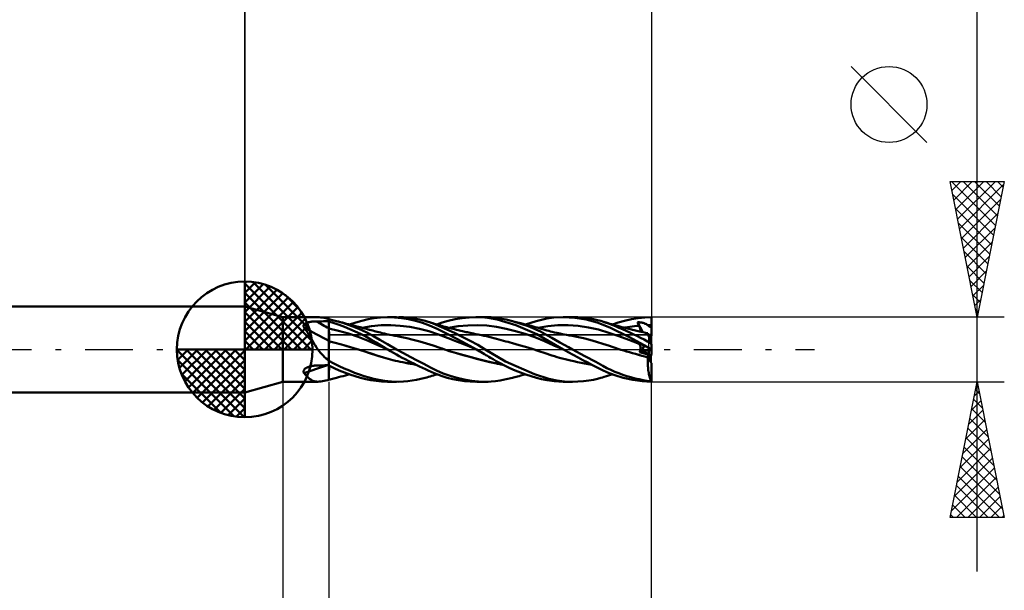
# Model space of a CAD drawing. Units: millimetres. Extents: x -66 to 64, y -36 to 39.
# Drawn here: x -8 to 28, y -9 to 12 of the extents above; entities that cross this region are included whole.
import ezdxf

# ---------------------------------------------------------------- set-up
doc = ezdxf.new("R2010")
doc.units = ezdxf.units.MM
doc.header["$LTSCALE"] = 4.4
doc.linetypes.add('LONGDASH_DASH', pattern=[0.85, 0.4, -0.2, 0.05, -0.2])
for name, color, linetype in [('1', 4, 'CONTINUOUS'), ('2', 7, 'CONTINUOUS'), ('4', 2, 'LONGDASH_DASH'), ('CUT', 1, 'CONTINUOUS'), ('NOCUT', 7, 'CONTINUOUS'), ('SK1', 4, 'CONTINUOUS'), ('SK2', 7, 'CONTINUOUS'), ('SK4', 2, 'LONGDASH_DASH')]:
    doc.layers.add(name, color=color, linetype=linetype)

msp = doc.modelspace()

# ---------------------------------------------------------------- linework, layer by layer
at = {"layer": '1', "color": 4, "linetype": 'CONTINUOUS', "lineweight": 50}
for p, q in [((1.4, 1.19), (0, 1.587)), ((0, -1.587), (0, 1.587)), ((1.4, 1.19), (2.698, 1.19)), ((1.4, -1.19), (1.4, 1.19)), ((2.75, 1.188), (2.698, 1.19)), ((2.807, 1.182), (2.75, 1.188)), ((2.865, 1.173), (2.807, 1.182)), ((2.927, 1.161), (2.865, 1.173)), ((2.992, 1.146), (2.927, 1.161)), ((3.06, 1.129), (2.992, 1.146)), ((3.065, 1.127), (3.06, 1.129)), ((3.071, 1.126), (3.065, 1.127)), ((3.077, 1.124), (3.071, 1.126)), ((3.082, 1.122), (3.077, 1.124)), ((3.088, 1.12), (3.082, 1.122)), ((3.094, 1.118), (3.088, 1.12)), ((3.1, 1.117), (3.094, 1.118)), ((3.1, -1.118), (3.1, 1.118)), ((3.146, 1.104), (3.1, 1.113)), ((3.192, 1.093), (3.146, 1.104)), ((3.239, 1.082), (3.192, 1.093)), ((4.322, 1.059), (4.551, 1.112)), ((4.551, 1.112), (4.775, 1.153)), ((4.775, 1.153), (5.005, 1.181)), ((5.005, 1.181), (5.263, 1.19)), ((5.259, 1.19), (5.6, 1.19)), ((5.519, 1.181), (5.263, 1.19)), ((5.779, 1.155), (5.519, 1.181)), ((5.849, 1.183), (5.685, 1.189)), ((6.037, 1.112), (5.779, 1.155)), ((6.011, 1.169), (5.849, 1.183)), ((6.172, 1.149), (6.011, 1.169)), ((6.295, 1.054), (6.037, 1.112)), ((6.334, 1.123), (6.172, 1.149)), ((6.495, 1.089), (6.334, 1.123)), ((6.655, 1.048), (6.495, 1.089)), ((7.503, 1.055), (7.757, 1.113)), ((7.757, 1.113), (8.014, 1.155)), ((8.014, 1.155), (8.269, 1.181)), ((8.269, 1.181), (8.521, 1.19)), ((8.745, 1.185), (8.521, 1.19)), ((8.54, 1.19), (8.869, 1.19)), ((8.965, 1.164), (8.745, 1.185)), ((8.971, 1.189), (8.866, 1.19)), ((9.3, 1.102), (8.965, 1.164)), ((9.089, 1.183), (8.971, 1.189)), ((9.239, 1.168), (9.089, 1.183)), ((9.422, 1.142), (9.239, 1.168)), ((10, 0.895), (9.3, 1.102)), ((9.639, 1.101), (9.422, 1.142)), ((9.866, 1.047), (9.639, 1.101)), ((10.745, 1.044), (10.939, 1.095)), ((10.939, 1.095), (11.138, 1.137)), ((11.138, 1.137), (11.399, 1.175)), ((11.399, 1.175), (11.742, 1.19)), ((11.736, 1.19), (12.088, 1.19)), ((12.163, 1.167), (11.742, 1.19)), ((12.285, 1.186), (12.086, 1.19)), ((12.581, 1.101), (12.163, 1.167)), ((12.484, 1.171), (12.285, 1.186)), ((12.679, 1.147), (12.484, 1.171)), ((12.991, 0.99), (12.581, 1.101)), ((12.853, 1.115), (12.679, 1.147)), ((13.002, 1.081), (12.853, 1.115)), ((14.002, 1.059), (14.252, 1.114)), ((14.252, 1.114), (14.502, 1.155)), ((14.502, 1.155), (14.752, 1.18)), ((14.752, 1.18), (15, 1.19)), ((15, 0.511), (15, 1.19)), ((2.168, 0.876), (2.171, 0.889)), ((2.168, 0.862), (2.168, 0.876)), ((2.17, 0.849), (2.168, 0.862)), ((2.174, 0.835), (2.17, 0.849)), ((2.171, 0.889), (2.176, 0.901)), ((2.179, 0.822), (2.174, 0.835)), ((2.176, 0.901), (2.182, 0.913)), ((2.187, 0.809), (2.179, 0.822)), ((2.182, 0.913), (2.191, 0.924)), ((2.234, 0.747), (2.187, 0.809)), ((2.191, 0.924), (2.201, 0.934)), ((2.201, 0.934), (2.213, 0.944)), ((2.213, 0.944), (2.226, 0.953)), ((2.226, 0.953), (2.24, 0.961)), ((2.279, 0.682), (2.234, 0.747)), ((2.24, 0.961), (2.255, 0.968)), ((2.255, 0.968), (2.27, 0.975)), ((2.27, 0.975), (2.287, 0.982)), ((2.287, 0.982), (2.305, 0.988)), ((2.305, 0.988), (2.323, 0.994)), ((2.323, 0.994), (2.343, 0.999)), ((2.343, 0.999), (2.363, 1.004)), ((2.363, 1.004), (2.384, 1.009)), ((2.384, 1.009), (2.407, 1.013)), ((2.407, 1.013), (2.429, 1.017)), ((2.429, 1.017), (2.453, 1.02)), ((2.453, 1.02), (2.477, 1.023)), ((2.477, 1.023), (2.501, 1.026)), ((2.501, 1.026), (2.526, 1.028)), ((2.526, 1.028), (2.552, 1.03)), ((2.552, 1.03), (2.578, 1.031)), ((2.578, 1.031), (2.604, 1.032)), ((2.604, 1.032), (2.631, 1.032)), ((2.631, 1.032), (2.698, 1.033)), ((2.698, 1.033), (2.765, 1.034)), ((2.765, 1.034), (2.832, 1.035)), ((2.832, 1.035), (2.899, 1.036)), ((2.899, 1.036), (2.966, 1.036)), ((2.966, 1.036), (3.033, 1.037)), ((3.033, 1.037), (3.1, 1.038)), ((3.101, 0.994), (3.1, 1.031)), ((3.292, 0.97), (3.1, 1.031)), ((3.462, 0.686), (3.1, 0.775)), ((3.101, 0.775), (3.1, 0.775)), ((3.101, 0.957), (3.101, 0.994)), ((3.102, 0.921), (3.101, 0.957)), ((3.102, 0.774), (3.101, 0.775)), ((3.103, 0.884), (3.102, 0.921)), ((3.103, 0.774), (3.102, 0.774)), ((3.103, 0.847), (3.103, 0.884)), ((3.104, 0.811), (3.103, 0.847)), ((3.104, 0.774), (3.103, 0.774)), ((3.104, 0.774), (3.104, 0.811)), ((3.105, 0.76), (3.104, 0.774)), ((3.105, 0.747), (3.105, 0.76)), ((3.105, 0.733), (3.105, 0.747)), ((3.105, 0.718), (3.105, 0.733)), ((3.285, 1.071), (3.239, 1.082)), ((3.332, 1.059), (3.285, 1.071)), ((3.486, 0.903), (3.292, 0.97)), ((3.379, 1.047), (3.332, 1.059)), ((3.617, 0.978), (3.379, 1.047)), ((3.454, 1.027), (3.379, 1.047)), ((3.529, 1.007), (3.454, 1.027)), ((3.68, 0.83), (3.486, 0.903)), ((3.604, 0.987), (3.529, 1.007)), ((3.679, 0.967), (3.604, 0.987)), ((3.854, 0.899), (3.617, 0.978)), ((3.752, 0.948), (3.679, 0.967)), ((3.874, 0.751), (3.68, 0.83)), ((3.824, 0.929), (3.752, 0.948)), ((3.897, 0.91), (3.824, 0.929)), ((4.087, 0.81), (3.854, 0.899)), ((3.861, 0.919), (4.091, 0.994)), ((4.069, 0.666), (3.874, 0.751)), ((3.969, 0.891), (3.897, 0.91)), ((3.997, 0.884), (3.969, 0.891)), ((4.062, 0.867), (3.997, 0.884)), ((4.128, 0.85), (4.062, 0.867)), ((4.312, 0.714), (4.087, 0.81)), ((4.091, 0.994), (4.322, 1.059)), ((4.194, 0.833), (4.128, 0.85)), ((4.259, 0.815), (4.194, 0.833)), ((4.304, 0.804), (4.259, 0.815)), ((4.365, 0.787), (4.304, 0.804)), ((4.326, 0.799), (4.678, 0.857)), ((4.427, 0.771), (4.365, 0.787)), ((4.488, 0.755), (4.427, 0.771)), ((4.549, 0.739), (4.488, 0.755)), ((4.599, 0.725), (4.549, 0.739)), ((4.678, 0.857), (5.03, 0.89)), ((5.03, 0.89), (5.382, 0.895)), ((5.734, 0.874), (5.382, 0.895)), ((6.086, 0.83), (5.734, 0.874)), ((6.438, 0.763), (6.086, 0.83)), ((6.554, 0.977), (6.295, 1.054)), ((6.79, 0.669), (6.438, 0.763)), ((6.809, 0.883), (6.554, 0.977)), ((6.918, 0.962), (6.655, 1.048)), ((6.708, 1.033), (6.655, 1.048)), ((6.762, 1.017), (6.708, 1.033)), ((6.814, 1.002), (6.762, 1.017)), ((7.093, 0.755), (6.809, 0.883)), ((6.867, 0.986), (6.814, 1.002)), ((6.935, 0.966), (6.867, 0.986)), ((7.173, 0.86), (6.918, 0.962)), ((6.99, 0.949), (6.935, 0.966)), ((7.046, 0.932), (6.99, 0.949)), ((7.101, 0.915), (7.046, 0.932)), ((7.088, 0.919), (7.277, 0.987)), ((7.514, 0.546), (7.093, 0.755)), ((7.157, 0.898), (7.101, 0.915)), ((7.211, 0.883), (7.157, 0.898)), ((7.449, 0.74), (7.173, 0.86)), ((7.27, 0.866), (7.211, 0.883)), ((7.329, 0.849), (7.27, 0.866)), ((7.277, 0.987), (7.503, 1.055)), ((7.388, 0.833), (7.329, 0.849)), ((7.447, 0.817), (7.388, 0.833)), ((7.504, 0.801), (7.447, 0.817)), ((7.732, 0.61), (7.449, 0.74)), ((7.562, 0.786), (7.504, 0.801)), ((7.518, 0.798), (7.87, 0.854)), ((7.62, 0.771), (7.562, 0.786)), ((7.678, 0.756), (7.62, 0.771)), ((7.737, 0.742), (7.678, 0.756)), ((7.809, 0.724), (7.737, 0.742)), ((7.87, 0.854), (8.223, 0.887)), ((8.223, 0.887), (8.576, 0.896)), ((8.928, 0.879), (8.576, 0.896)), ((9.281, 0.832), (8.928, 0.879)), ((9.634, 0.763), (9.281, 0.832)), ((9.987, 0.677), (9.634, 0.763)), ((10.452, 0.858), (9.866, 1.047)), ((9.914, 1.035), (9.866, 1.047)), ((9.961, 1.022), (9.914, 1.035)), ((10.008, 1.01), (9.961, 1.022)), ((10.767, 0.561), (10, 0.895)), ((10.055, 0.998), (10.008, 1.01)), ((10.115, 0.982), (10.055, 0.998)), ((10.175, 0.966), (10.115, 0.982)), ((10.26, 0.944), (10.175, 0.966)), ((10.345, 0.921), (10.26, 0.944)), ((10.414, 0.903), (10.345, 0.921)), ((10.352, 0.919), (10.549, 0.985)), ((10.483, 0.884), (10.414, 0.903)), ((10.906, 0.656), (10.452, 0.858)), ((10.559, 0.864), (10.483, 0.884)), ((10.549, 0.985), (10.745, 1.044)), ((10.635, 0.843), (10.559, 0.864)), ((10.708, 0.823), (10.635, 0.843)), ((10.781, 0.803), (10.708, 0.823)), ((10.853, 0.783), (10.781, 0.803)), ((10.8, 0.798), (11.173, 0.862)), ((10.925, 0.763), (10.853, 0.783)), ((10.994, 0.744), (10.925, 0.763)), ((11.063, 0.725), (10.994, 0.744)), ((11.173, 0.862), (11.547, 0.893)), ((11.547, 0.893), (11.921, 0.893)), ((12.295, 0.867), (11.921, 0.893)), ((12.669, 0.814), (12.295, 0.867)), ((13.042, 0.731), (12.669, 0.814)), ((13.455, 0.803), (12.991, 0.99)), ((13.124, 1.048), (13.002, 1.081)), ((13.416, 0.616), (13.042, 0.731)), ((13.287, 0.995), (13.124, 1.048)), ((13.183, 1.03), (13.124, 1.048)), ((13.243, 1.012), (13.183, 1.03)), ((13.32, 0.988), (13.243, 1.012)), ((13.412, 0.95), (13.287, 0.995)), ((13.397, 0.965), (13.32, 0.988)), ((13.465, 0.945), (13.397, 0.965)), ((13.537, 0.903), (13.412, 0.95)), ((14.183, 0.454), (13.455, 0.803)), ((13.533, 0.926), (13.465, 0.945)), ((13.609, 0.904), (13.533, 0.926)), ((13.664, 0.852), (13.537, 0.903)), ((13.557, 0.919), (13.764, 0.991)), ((13.686, 0.882), (13.609, 0.904)), ((13.794, 0.799), (13.664, 0.852)), ((13.754, 0.864), (13.686, 0.882)), ((13.823, 0.845), (13.754, 0.864)), ((13.764, 0.991), (14.002, 1.059)), ((13.925, 0.743), (13.794, 0.799)), ((13.905, 0.823), (13.823, 0.845)), ((13.987, 0.802), (13.905, 0.823)), ((14.058, 0.685), (13.925, 0.743)), ((14.05, 0.786), (13.987, 0.802)), ((14.03, 0.803), (14.114, 0.818)), ((14.112, 0.77), (14.05, 0.786)), ((14.159, 0.758), (14.112, 0.77)), ((14.114, 0.818), (14.199, 0.832)), ((14.205, 0.747), (14.159, 0.758)), ((14.199, 0.832), (14.284, 0.844)), ((14.252, 0.736), (14.205, 0.747)), ((14.298, 0.724), (14.252, 0.736)), ((14.284, 0.844), (14.368, 0.855)), ((14.368, 0.855), (14.453, 0.865)), ((14.453, 0.865), (14.538, 0.873)), ((14.49, 0.987), (14.482, 1.006)), ((14.671, 0.638), (14.482, 1.006)), ((14.514, 1.003), (14.482, 1.006)), ((14.497, 0.968), (14.49, 0.987)), ((14.505, 0.949), (14.497, 0.968)), ((14.513, 0.93), (14.505, 0.949)), ((14.521, 0.911), (14.513, 0.93)), ((14.546, 1), (14.514, 1.003)), ((14.529, 0.892), (14.521, 0.911)), ((14.538, 0.873), (14.529, 0.892)), ((14.547, 0.851), (14.538, 0.873)), ((14.578, 0.996), (14.546, 1)), ((14.555, 0.83), (14.547, 0.851)), ((14.562, 0.809), (14.555, 0.83)), ((14.569, 0.789), (14.562, 0.809)), ((14.575, 0.77), (14.569, 0.789)), ((14.58, 0.751), (14.575, 0.77)), ((14.608, 0.992), (14.578, 0.996)), ((14.583, 0.733), (14.58, 0.751)), ((14.586, 0.716), (14.583, 0.733)), ((14.637, 0.987), (14.608, 0.992)), ((14.666, 0.981), (14.637, 0.987)), ((14.693, 0.974), (14.666, 0.981)), ((14.719, 0.967), (14.693, 0.974)), ((14.743, 0.958), (14.719, 0.967)), ((14.766, 0.949), (14.743, 0.958)), ((14.787, 0.939), (14.766, 0.949)), ((14.806, 0.929), (14.787, 0.939)), ((14.823, 0.918), (14.806, 0.929)), ((14.839, 0.906), (14.823, 0.918)), ((14.854, 0.893), (14.839, 0.906)), ((14.854, 0.893), (14.878, 0.894)), ((14.867, 0.883), (14.854, 0.893)), ((14.883, 0.872), (14.867, 0.883)), ((14.878, 0.894), (14.903, 0.895)), ((14.901, 0.861), (14.883, 0.872)), ((14.922, 0.849), (14.901, 0.861)), ((14.903, 0.895), (14.927, 0.895)), ((14.946, 0.838), (14.922, 0.849)), ((14.927, 0.895), (14.951, 0.896)), ((14.972, 0.826), (14.946, 0.838)), ((14.951, 0.896), (14.976, 0.896)), ((15, 0.814), (14.972, 0.826)), ((14.976, 0.896), (15, 0.896)), ((2.324, 0.613), (2.279, 0.682)), ((2.368, 0.541), (2.324, 0.613)), ((2.412, 0.466), (2.368, 0.541)), ((2.456, 0.39), (2.412, 0.466)), ((2.501, 0.312), (2.456, 0.39)), ((3.106, 0.704), (3.105, 0.718)), ((3.106, 0.689), (3.106, 0.704)), ((3.106, 0.674), (3.106, 0.689)), ((3.106, 0.659), (3.106, 0.674)), ((3.107, 0.644), (3.106, 0.659)), ((3.107, 0.629), (3.107, 0.644)), ((3.107, 0.614), (3.107, 0.629)), ((3.107, 0.598), (3.107, 0.614)), ((3.107, 0.583), (3.107, 0.598)), ((3.107, 0.568), (3.107, 0.583)), ((3.108, 0.553), (3.107, 0.568)), ((3.108, 0.538), (3.108, 0.553)), ((3.108, 0.523), (3.108, 0.538)), ((3.108, 0.508), (3.108, 0.523)), ((3.108, 0.493), (3.108, 0.508)), ((3.108, 0.479), (3.108, 0.493)), ((3.108, 0.465), (3.108, 0.479)), ((3.109, 0.451), (3.108, 0.465)), ((3.109, 0.438), (3.109, 0.451)), ((3.109, 0.424), (3.109, 0.438)), ((3.109, 0.412), (3.109, 0.424)), ((3.109, 0.399), (3.109, 0.412)), ((3.109, 0.387), (3.109, 0.399)), ((3.109, 0.375), (3.109, 0.387)), ((3.109, 0.364), (3.109, 0.375)), ((3.109, 0.353), (3.109, 0.364)), ((3.824, 0.581), (3.462, 0.686)), ((4.186, 0.459), (3.824, 0.581)), ((4.264, 0.573), (4.069, 0.666)), ((4.548, 0.319), (4.186, 0.459)), ((4.459, 0.474), (4.264, 0.573)), ((4.531, 0.609), (4.312, 0.714)), ((4.651, 0.368), (4.459, 0.474)), ((4.747, 0.494), (4.531, 0.609)), ((4.659, 0.709), (4.599, 0.725)), ((4.841, 0.255), (4.651, 0.368)), ((4.719, 0.693), (4.659, 0.709)), ((4.779, 0.677), (4.719, 0.693)), ((4.977, 0.359), (4.747, 0.494)), ((4.839, 0.661), (4.779, 0.677)), ((4.877, 0.651), (4.839, 0.661)), ((4.94, 0.635), (4.877, 0.651)), ((5.003, 0.619), (4.94, 0.635)), ((5.066, 0.603), (5.003, 0.619)), ((5.129, 0.589), (5.066, 0.603)), ((5.155, 0.583), (5.129, 0.589)), ((5.221, 0.568), (5.155, 0.583)), ((5.286, 0.554), (5.221, 0.568)), ((5.352, 0.541), (5.286, 0.554)), ((5.418, 0.528), (5.352, 0.541)), ((5.438, 0.525), (5.418, 0.528)), ((5.486, 0.515), (5.438, 0.525)), ((5.534, 0.506), (5.486, 0.515)), ((5.583, 0.497), (5.534, 0.506)), ((5.631, 0.487), (5.583, 0.497)), ((5.68, 0.477), (5.631, 0.487)), ((5.729, 0.468), (5.68, 0.477)), ((5.972, 0.415), (5.729, 0.468)), ((6.215, 0.356), (5.972, 0.415)), ((7.142, 0.549), (6.79, 0.669)), ((7.494, 0.417), (7.142, 0.549)), ((7.846, 0.282), (7.494, 0.417)), ((8.029, 0.281), (7.514, 0.546)), ((8.019, 0.47), (7.732, 0.61)), ((7.864, 0.711), (7.809, 0.724)), ((7.918, 0.698), (7.864, 0.711)), ((7.972, 0.685), (7.918, 0.698)), ((8.026, 0.673), (7.972, 0.685)), ((8.307, 0.321), (8.019, 0.47)), ((8.073, 0.662), (8.026, 0.673)), ((8.12, 0.651), (8.073, 0.662)), ((8.169, 0.64), (8.12, 0.651)), ((8.218, 0.63), (8.169, 0.64)), ((8.267, 0.619), (8.218, 0.63)), ((8.316, 0.608), (8.267, 0.619)), ((8.372, 0.596), (8.316, 0.608)), ((8.428, 0.585), (8.372, 0.596)), ((8.517, 0.566), (8.428, 0.585)), ((8.606, 0.548), (8.517, 0.566)), ((8.666, 0.536), (8.606, 0.548)), ((8.725, 0.525), (8.666, 0.536)), ((8.818, 0.506), (8.725, 0.525)), ((8.911, 0.486), (8.818, 0.506)), ((9.003, 0.464), (8.911, 0.486)), ((9.096, 0.44), (9.003, 0.464)), ((9.189, 0.416), (9.096, 0.44)), ((9.281, 0.392), (9.189, 0.416)), ((9.366, 0.369), (9.281, 0.392)), ((9.45, 0.345), (9.366, 0.369)), ((10.339, 0.573), (9.987, 0.677)), ((10.692, 0.45), (10.339, 0.573)), ((11.045, 0.305), (10.692, 0.45)), ((11.736, 0), (10.767, 0.561)), ((11.164, 0.515), (10.906, 0.656)), ((11.139, 0.703), (11.063, 0.725)), ((11.214, 0.682), (11.139, 0.703)), ((11.315, 0.429), (11.164, 0.515)), ((11.276, 0.666), (11.214, 0.682)), ((11.338, 0.65), (11.276, 0.666)), ((11.467, 0.343), (11.315, 0.429)), ((11.421, 0.629), (11.338, 0.65)), ((11.504, 0.61), (11.421, 0.629)), ((11.566, 0.596), (11.504, 0.61)), ((11.628, 0.582), (11.566, 0.596)), ((11.711, 0.565), (11.628, 0.582)), ((11.794, 0.549), (11.711, 0.565)), ((11.861, 0.536), (11.794, 0.549)), ((11.927, 0.524), (11.861, 0.536)), ((11.94, 0.521), (11.927, 0.524)), ((11.953, 0.519), (11.94, 0.521)), ((11.966, 0.517), (11.953, 0.519)), ((11.979, 0.515), (11.966, 0.517)), ((11.991, 0.512), (11.979, 0.515)), ((12.004, 0.51), (11.991, 0.512)), ((12.244, 0.463), (12.004, 0.51)), ((12.484, 0.41), (12.244, 0.463)), ((12.724, 0.35), (12.484, 0.41)), ((13.79, 0.486), (13.416, 0.616)), ((14.164, 0.348), (13.79, 0.486)), ((14.191, 0.624), (14.058, 0.685)), ((15, 0.015), (14.183, 0.454)), ((14.325, 0.561), (14.191, 0.624)), ((14.35, 0.712), (14.298, 0.724)), ((14.458, 0.496), (14.325, 0.561)), ((14.402, 0.7), (14.35, 0.712)), ((14.454, 0.688), (14.402, 0.7)), ((14.506, 0.675), (14.454, 0.688)), ((14.591, 0.429), (14.458, 0.496)), ((14.558, 0.664), (14.506, 0.675)), ((14.61, 0.652), (14.558, 0.664)), ((14.588, 0.7), (14.586, 0.716)), ((14.587, 0.657), (14.589, 0.67)), ((14.589, 0.684), (14.588, 0.7)), ((14.589, 0.67), (14.589, 0.684)), ((14.723, 0.36), (14.591, 0.429)), ((14.692, 0.633), (14.61, 0.652)), ((14.775, 0.615), (14.692, 0.633)), ((14.859, 0.597), (14.775, 0.615)), ((14.859, 0.595), (14.859, 0.597)), ((14.861, 0.59), (14.859, 0.595)), ((14.864, 0.58), (14.861, 0.59)), ((14.868, 0.568), (14.864, 0.58)), ((14.874, 0.551), (14.868, 0.568)), ((14.88, 0.531), (14.874, 0.551)), ((14.888, 0.508), (14.88, 0.531)), ((14.896, 0.481), (14.888, 0.508)), ((14.906, 0.452), (14.896, 0.481)), ((14.9, 0.47), (14.9, 0.533)), ((14.916, 0.419), (14.906, 0.452)), ((14.928, 0.384), (14.916, 0.419)), ((14.94, 0.346), (14.928, 0.384)), ((2.548, 0.233), (2.501, 0.312)), ((2.596, 0.154), (2.548, 0.233)), ((2.646, 0.076), (2.596, 0.154)), ((2.698, 0), (2.646, 0.076)), ((2.743, -0.06), (2.698, 0)), ((3.101, 0.31), (3.1, 0.31)), ((3.192, 0.283), (3.1, 0.31)), ((3.103, 0.309), (3.101, 0.31)), ((3.107, 0.308), (3.103, 0.309)), ((3.103, -0.034), (3.104, 0)), ((3.104, 0.035), (3.105, 0.069)), ((3.104, 0), (3.104, 0.035)), ((3.105, 0.134), (3.106, 0.163)), ((3.105, 0.102), (3.105, 0.134)), ((3.105, 0.069), (3.105, 0.102)), ((3.106, 0.192), (3.107, 0.218)), ((3.106, 0.163), (3.106, 0.192)), ((3.108, 0.308), (3.107, 0.308)), ((3.107, 0.267), (3.108, 0.288)), ((3.107, 0.243), (3.107, 0.267)), ((3.107, 0.218), (3.107, 0.243)), ((3.108, 0.324), (3.109, 0.334)), ((3.108, 0.316), (3.108, 0.324)), ((3.108, 0.308), (3.108, 0.316)), ((3.108, 0.288), (3.108, 0.308)), ((3.109, 0.343), (3.109, 0.353)), ((3.109, 0.334), (3.109, 0.343)), ((3.285, 0.255), (3.192, 0.283)), ((3.379, 0.229), (3.285, 0.255)), ((3.472, 0.202), (3.379, 0.229)), ((3.566, 0.176), (3.472, 0.202)), ((3.658, 0.151), (3.566, 0.176)), ((3.926, 0.072), (3.658, 0.151)), ((3.901, 0.08), (3.658, 0.151)), ((4.145, 0.007), (3.901, 0.08)), ((4.195, -0.008), (3.926, 0.072)), ((4.388, -0.068), (4.145, 0.007)), ((4.91, 0.157), (4.548, 0.319)), ((5.039, 0.133), (4.841, 0.255)), ((5.272, -0.008), (4.91, 0.157)), ((5.262, 0.191), (4.977, 0.359)), ((5.259, 0), (5.039, 0.133)), ((5.261, -0.001), (5.259, 0)), ((5.599, 0), (5.262, 0.191)), ((5.852, -0.138), (5.599, 0)), ((6.458, 0.291), (6.215, 0.356)), ((6.701, 0.22), (6.458, 0.291)), ((6.944, 0.141), (6.701, 0.22)), ((7.187, 0.059), (6.944, 0.141)), ((7.275, 0.028), (7.187, 0.059)), ((7.364, -0.002), (7.275, 0.028)), ((8.198, 0.142), (7.846, 0.282)), ((8.541, 0), (8.029, 0.281)), ((8.55, -0.006), (8.198, 0.142)), ((8.59, 0.165), (8.307, 0.321)), ((8.869, 0), (8.59, 0.165)), ((9.535, 0.322), (9.45, 0.345)), ((9.62, 0.298), (9.535, 0.322)), ((9.706, 0.275), (9.62, 0.298)), ((9.791, 0.252), (9.706, 0.275)), ((9.876, 0.229), (9.791, 0.252)), ((10.116, 0.161), (9.876, 0.229)), ((10.356, 0.09), (10.116, 0.161)), ((10.597, 0.017), (10.356, 0.09)), ((10.837, -0.06), (10.597, 0.017)), ((11.397, 0.145), (11.045, 0.305)), ((11.75, -0.008), (11.397, 0.145)), ((11.621, 0.257), (11.467, 0.343)), ((11.776, 0.171), (11.621, 0.257)), ((11.738, -0.001), (11.736, 0)), ((11.931, 0.086), (11.776, 0.171)), ((12.088, 0), (11.931, 0.086)), ((12.964, 0.283), (12.724, 0.35)), ((13.204, 0.207), (12.964, 0.283)), ((13.444, 0.128), (13.204, 0.207)), ((13.548, 0.092), (13.444, 0.128)), ((13.653, 0.057), (13.548, 0.092)), ((13.757, 0.023), (13.653, 0.057)), ((13.863, -0.01), (13.757, 0.023)), ((14.538, 0.203), (14.164, 0.348)), ((14.49, 0.253), (14.482, 0.262)), ((14.514, 0.245), (14.482, 0.262)), ((14.497, 0.244), (14.49, 0.253)), ((14.505, 0.236), (14.497, 0.244)), ((14.513, 0.227), (14.505, 0.236)), ((14.521, 0.219), (14.513, 0.227)), ((14.546, 0.229), (14.514, 0.245)), ((14.529, 0.211), (14.521, 0.219)), ((14.538, 0.203), (14.529, 0.211)), ((14.545, 0.195), (14.538, 0.203)), ((14.552, 0.187), (14.545, 0.195)), ((14.578, 0.213), (14.546, 0.229)), ((14.558, 0.178), (14.552, 0.187)), ((14.563, 0.169), (14.558, 0.178)), ((14.569, 0.159), (14.563, 0.169)), ((14.573, 0.148), (14.569, 0.159)), ((14.577, 0.137), (14.573, 0.148)), ((14.581, 0.126), (14.577, 0.137)), ((14.608, 0.198), (14.578, 0.213)), ((14.584, 0.114), (14.581, 0.126)), ((14.586, 0.101), (14.584, 0.114)), ((14.584, -0.001), (14.586, 0.015)), ((14.588, 0.088), (14.586, 0.101)), ((14.586, 0.015), (14.588, 0.03)), ((14.589, 0.074), (14.588, 0.088)), ((14.588, 0.03), (14.589, 0.045)), ((14.589, 0.06), (14.589, 0.074)), ((14.589, 0.045), (14.589, 0.06)), ((14.637, 0.183), (14.608, 0.198)), ((14.666, 0.168), (14.637, 0.183)), ((14.693, 0.154), (14.666, 0.168)), ((14.719, 0.141), (14.693, 0.154)), ((14.743, 0.129), (14.719, 0.141)), ((14.853, 0.29), (14.723, 0.36)), ((14.766, 0.117), (14.743, 0.129)), ((14.787, 0.107), (14.766, 0.117)), ((14.806, 0.097), (14.787, 0.107)), ((14.823, 0.088), (14.806, 0.097)), ((14.839, 0.08), (14.823, 0.088)), ((14.854, 0.073), (14.839, 0.08)), ((14.982, 0.219), (14.853, 0.29)), ((14.867, 0.066), (14.854, 0.073)), ((14.878, 0.062), (14.854, 0.073)), ((14.883, 0.058), (14.867, 0.066)), ((14.903, 0.052), (14.878, 0.062)), ((14.901, 0.049), (14.883, 0.058)), ((14.9, -0.023), (14.9, 0.049)), ((14.922, 0.038), (14.901, 0.049)), ((14.927, 0.042), (14.903, 0.052)), ((14.946, 0.026), (14.922, 0.038)), ((14.951, 0.031), (14.927, 0.042)), ((14.953, 0.305), (14.94, 0.346)), ((14.972, 0.013), (14.946, 0.026)), ((14.976, 0.021), (14.951, 0.031)), ((14.967, 0.263), (14.953, 0.305)), ((14.982, 0.219), (14.967, 0.263)), ((15, -0.001), (14.972, 0.013)), ((15, 0.01), (14.976, 0.021)), ((14.979, -0.009), (14.997, 0)), ((15, 0.162), (14.982, 0.219)), ((15, 0.015), (15, 0.162)), ((15, 0.014), (15, 0.015)), ((15, 0.014), (15, 0.014)), ((15, 0.013), (15, 0.014)), ((15, 0.012), (15, 0.013)), ((15, 0.012), (15, 0.012)), ((15, 0.011), (15, 0.012)), ((15, 0.01), (15, 0.011)), ((15, 0.01), (15, 0.01)), ((15, 0.009), (15, 0.01)), ((15, 0.008), (15, 0.009)), ((15, 0.006), (15, 0.008)), ((15, 0.004), (15, 0.006)), ((15, 0.001), (15, 0.004)), ((15, -0.001), (15, 0.001)), ((2.791, -0.12), (2.743, -0.06)), ((2.84, -0.176), (2.791, -0.12)), ((2.892, -0.23), (2.84, -0.176)), ((2.945, -0.282), (2.892, -0.23)), ((3.002, -0.33), (2.945, -0.282)), ((3.06, -0.377), (3.002, -0.33)), ((3.1, -0.38), (3.101, -0.339)), ((3.101, -0.259), (3.102, -0.22)), ((3.101, -0.299), (3.101, -0.259)), ((3.101, -0.339), (3.101, -0.299)), ((3.102, -0.143), (3.103, -0.106)), ((3.102, -0.181), (3.102, -0.143)), ((3.102, -0.22), (3.102, -0.181)), ((3.103, -0.07), (3.103, -0.034)), ((3.103, -0.106), (3.103, -0.07)), ((4.459, -0.09), (4.195, -0.008)), ((4.631, -0.145), (4.388, -0.068)), ((4.698, -0.166), (4.459, -0.09)), ((4.874, -0.223), (4.631, -0.145)), ((4.913, -0.236), (4.698, -0.166)), ((5.117, -0.299), (4.874, -0.223)), ((5.117, -0.299), (4.913, -0.236)), ((5.204, -0.326), (5.117, -0.299)), ((5.291, -0.352), (5.204, -0.326)), ((5.263, -0.003), (5.261, -0.001)), ((5.265, -0.004), (5.263, -0.003)), ((5.268, -0.005), (5.265, -0.004)), ((5.27, -0.007), (5.268, -0.005)), ((5.272, -0.008), (5.27, -0.007)), ((5.378, -0.069), (5.272, -0.008)), ((5.378, -0.376), (5.291, -0.352)), ((5.484, -0.129), (5.378, -0.069)), ((5.591, -0.189), (5.484, -0.129)), ((5.699, -0.247), (5.591, -0.189)), ((5.806, -0.304), (5.699, -0.247)), ((5.913, -0.361), (5.806, -0.304)), ((6.102, -0.273), (5.852, -0.138)), ((6.02, -0.415), (5.913, -0.361)), ((6.352, -0.406), (6.102, -0.273)), ((7.453, -0.031), (7.364, -0.002)), ((7.542, -0.059), (7.453, -0.031)), ((7.632, -0.086), (7.542, -0.059)), ((7.722, -0.111), (7.632, -0.086)), ((7.812, -0.136), (7.722, -0.111)), ((8.057, -0.207), (7.812, -0.136)), ((8.082, -0.213), (7.812, -0.136)), ((8.302, -0.275), (8.057, -0.207)), ((8.352, -0.288), (8.082, -0.213)), ((8.547, -0.342), (8.302, -0.275)), ((8.619, -0.359), (8.352, -0.288)), ((8.542, -0.001), (8.541, 0)), ((8.544, -0.002), (8.542, -0.001)), ((8.545, -0.003), (8.544, -0.002)), ((8.547, -0.004), (8.545, -0.003)), ((8.549, -0.005), (8.547, -0.004)), ((8.792, -0.406), (8.547, -0.342)), ((8.55, -0.006), (8.549, -0.005)), ((8.607, -0.039), (8.55, -0.006)), ((8.664, -0.072), (8.607, -0.039)), ((8.859, -0.422), (8.619, -0.359)), ((8.721, -0.105), (8.664, -0.072)), ((8.778, -0.138), (8.721, -0.105)), ((8.835, -0.172), (8.778, -0.138)), ((8.891, -0.206), (8.835, -0.172)), ((9.618, -0.441), (8.869, 0)), ((8.947, -0.24), (8.891, -0.206)), ((9.003, -0.274), (8.947, -0.24)), ((9.064, -0.312), (9.003, -0.274)), ((9.153, -0.365), (9.064, -0.312)), ((11.077, -0.139), (10.837, -0.06)), ((11.318, -0.218), (11.077, -0.139)), ((11.415, -0.252), (11.318, -0.218)), ((11.512, -0.283), (11.415, -0.252)), ((11.609, -0.311), (11.512, -0.283)), ((11.708, -0.338), (11.609, -0.311)), ((11.807, -0.363), (11.708, -0.338)), ((11.741, -0.003), (11.738, -0.001)), ((11.743, -0.004), (11.741, -0.003)), ((11.748, -0.007), (11.743, -0.004)), ((11.75, -0.008), (11.748, -0.007)), ((11.929, -0.107), (11.75, -0.008)), ((11.907, -0.385), (11.807, -0.363)), ((12.109, -0.204), (11.929, -0.107)), ((12.539, -0.244), (12.088, 0)), ((12.29, -0.3), (12.109, -0.204)), ((12.468, -0.394), (12.29, -0.3)), ((12.938, -0.463), (12.539, -0.244)), ((13.969, -0.042), (13.863, -0.01)), ((14.075, -0.072), (13.969, -0.042)), ((14.18, -0.1), (14.075, -0.072)), ((14.294, -0.134), (14.18, -0.1)), ((14.292, -0.133), (14.18, -0.1)), ((14.406, -0.166), (14.292, -0.133)), ((14.408, -0.167), (14.294, -0.134)), ((14.52, -0.199), (14.406, -0.166)), ((14.522, -0.2), (14.408, -0.167)), ((14.634, -0.231), (14.52, -0.199)), ((14.635, -0.232), (14.522, -0.2)), ((14.552, -0.102), (14.559, -0.085)), ((14.552, -0.102), (14.613, -0.088)), ((14.596, -0.113), (14.552, -0.102)), ((14.559, -0.085), (14.566, -0.068)), ((14.566, -0.068), (14.571, -0.051)), ((14.571, -0.051), (14.576, -0.034)), ((14.576, -0.034), (14.58, -0.018)), ((14.58, -0.018), (14.584, -0.001)), ((14.64, -0.124), (14.596, -0.113)), ((14.613, -0.088), (14.9, -0.023)), ((14.749, -0.263), (14.634, -0.231)), ((14.749, -0.264), (14.635, -0.232)), ((14.684, -0.135), (14.64, -0.124)), ((14.728, -0.146), (14.684, -0.135)), ((14.772, -0.157), (14.728, -0.146)), ((14.864, -0.295), (14.749, -0.263)), ((14.863, -0.296), (14.749, -0.264)), ((14.816, -0.168), (14.772, -0.157)), ((14.86, -0.179), (14.816, -0.168)), ((14.859, -0.401), (14.861, -0.348)), ((14.86, -0.179), (14.886, -0.156)), ((14.861, -0.195), (14.86, -0.179)), ((14.863, -0.211), (14.861, -0.195)), ((14.861, -0.348), (14.863, -0.296)), ((14.863, -0.228), (14.863, -0.211)), ((14.864, -0.244), (14.863, -0.228)), ((14.863, -0.295), (14.864, -0.295)), ((14.863, -0.296), (14.863, -0.295)), ((14.864, -0.261), (14.864, -0.244)), ((14.864, -0.278), (14.864, -0.261)), ((14.864, -0.295), (14.864, -0.278)), ((14.864, -0.295), (14.864, -0.295)), ((14.864, -0.295), (14.864, -0.295)), ((14.864, -0.295), (14.864, -0.295)), ((14.886, -0.156), (14.9, -0.145)), ((14.9, -0.145), (14.9, -0.023)), ((14.9, -0.049), (14.914, -0.042)), ((14.9, -0.257), (14.9, -0.145)), ((14.914, -0.042), (14.928, -0.035)), ((14.928, -0.035), (14.944, -0.027)), ((14.93, -0.379), (15, -0.162)), ((14.944, -0.027), (14.961, -0.018)), ((14.961, -0.018), (14.979, -0.009)), ((15, -0.162), (15, -0.001)), ((2.207, -0.732), (2.22, -0.719)), ((2.22, -0.719), (2.234, -0.707)), ((2.234, -0.707), (2.249, -0.696)), ((2.249, -0.696), (2.266, -0.685)), ((2.266, -0.685), (2.283, -0.675)), ((2.283, -0.675), (2.301, -0.666)), ((2.301, -0.666), (2.321, -0.656)), ((2.321, -0.656), (2.341, -0.648)), ((2.341, -0.648), (2.363, -0.64)), ((2.363, -0.64), (2.386, -0.632)), ((2.386, -0.632), (2.411, -0.624)), ((2.411, -0.624), (2.436, -0.618)), ((2.436, -0.618), (2.462, -0.612)), ((2.462, -0.612), (2.489, -0.607)), ((2.489, -0.607), (2.516, -0.602)), ((2.516, -0.602), (2.544, -0.599)), ((2.544, -0.599), (2.573, -0.596)), ((2.573, -0.596), (2.602, -0.594)), ((2.602, -0.594), (2.631, -0.593)), ((2.631, -0.593), (2.698, -0.591)), ((2.698, -0.591), (2.765, -0.59)), ((2.765, -0.59), (2.832, -0.588)), ((2.832, -0.588), (2.899, -0.587)), ((2.899, -0.587), (2.966, -0.586)), ((2.966, -0.586), (3.033, -0.585)), ((3.033, -0.585), (3.1, -0.584)), ((3.065, -0.382), (3.06, -0.377)), ((3.071, -0.387), (3.065, -0.382)), ((3.077, -0.393), (3.071, -0.387)), ((3.082, -0.398), (3.077, -0.393)), ((3.088, -0.403), (3.082, -0.398)), ((3.094, -0.408), (3.088, -0.403)), ((3.1, -0.412), (3.094, -0.408)), ((3.1, -0.421), (3.1, -0.38)), ((3.288, -0.521), (3.1, -0.421)), ((3.292, -0.69), (3.1, -0.596)), ((3.107, -0.667), (3.108, -0.6)), ((3.107, -0.731), (3.107, -0.667)), ((3.479, -0.615), (3.288, -0.521)), ((3.487, -0.776), (3.292, -0.69)), ((3.67, -0.703), (3.479, -0.615)), ((3.86, -0.783), (3.67, -0.703)), ((5.466, -0.398), (5.378, -0.376)), ((5.554, -0.418), (5.466, -0.398)), ((5.641, -0.437), (5.554, -0.418)), ((5.729, -0.454), (5.641, -0.437)), ((5.826, -0.475), (5.729, -0.454)), ((5.825, -0.474), (5.729, -0.454)), ((5.922, -0.493), (5.825, -0.474)), ((5.923, -0.494), (5.826, -0.475)), ((6.019, -0.512), (5.922, -0.493)), ((6.02, -0.513), (5.923, -0.494)), ((6.116, -0.529), (6.019, -0.512)), ((6.126, -0.47), (6.02, -0.415)), ((6.117, -0.531), (6.02, -0.513)), ((6.214, -0.546), (6.116, -0.529)), ((6.214, -0.547), (6.117, -0.531)), ((6.233, -0.523), (6.126, -0.47)), ((6.311, -0.561), (6.214, -0.546)), ((6.312, -0.563), (6.214, -0.547)), ((6.34, -0.576), (6.233, -0.523)), ((6.447, -0.628), (6.34, -0.576)), ((6.601, -0.536), (6.352, -0.406)), ((6.554, -0.68), (6.447, -0.628)), ((6.66, -0.73), (6.554, -0.68)), ((6.843, -0.663), (6.601, -0.536)), ((7.074, -0.778), (6.843, -0.663)), ((9.037, -0.467), (8.792, -0.406)), ((9.075, -0.475), (8.859, -0.422)), ((9.281, -0.52), (9.037, -0.467)), ((9.281, -0.52), (9.075, -0.475)), ((9.268, -0.432), (9.153, -0.365)), ((9.411, -0.51), (9.268, -0.432)), ((9.321, -0.529), (9.281, -0.52)), ((9.36, -0.537), (9.321, -0.529)), ((9.4, -0.545), (9.36, -0.537)), ((9.439, -0.553), (9.4, -0.545)), ((9.58, -0.596), (9.411, -0.51)), ((9.479, -0.56), (9.439, -0.553)), ((9.519, -0.567), (9.479, -0.56)), ((9.772, -0.687), (9.58, -0.596)), ((10.684, -0.915), (9.618, -0.441)), ((9.97, -0.773), (9.772, -0.687)), ((12.004, -0.406), (11.907, -0.385)), ((12.136, -0.436), (12.004, -0.406)), ((12.135, -0.436), (12.004, -0.406)), ((12.266, -0.464), (12.135, -0.436)), ((12.268, -0.465), (12.136, -0.436)), ((12.398, -0.49), (12.266, -0.464)), ((12.4, -0.492), (12.268, -0.465)), ((12.529, -0.515), (12.398, -0.49)), ((12.532, -0.517), (12.4, -0.492)), ((12.645, -0.485), (12.468, -0.394)), ((12.66, -0.538), (12.529, -0.515)), ((12.664, -0.541), (12.532, -0.517)), ((12.821, -0.575), (12.645, -0.485)), ((12.789, -0.56), (12.66, -0.538)), ((12.795, -0.563), (12.664, -0.541)), ((12.995, -0.663), (12.821, -0.575)), ((13.203, -0.609), (12.938, -0.463)), ((13.169, -0.75), (12.995, -0.663)), ((13.354, -0.689), (13.203, -0.609)), ((13.496, -0.757), (13.354, -0.689)), ((14.859, -0.454), (14.859, -0.401)), ((14.859, -0.508), (14.859, -0.454)), ((14.861, -0.561), (14.859, -0.508)), ((14.863, -0.613), (14.861, -0.561)), ((14.867, -0.665), (14.863, -0.613)), ((14.872, -0.716), (14.867, -0.665)), ((14.877, -0.766), (14.872, -0.716)), ((15, -1.179), (15, -0.511)), ((2.168, -0.818), (2.169, -0.803)), ((2.169, -0.833), (2.168, -0.818)), ((2.169, -0.803), (2.172, -0.788)), ((2.173, -0.847), (2.169, -0.833)), ((2.172, -0.788), (2.178, -0.773)), ((2.179, -0.861), (2.173, -0.847)), ((2.178, -0.773), (2.186, -0.759)), ((2.187, -0.874), (2.179, -0.861)), ((2.186, -0.759), (2.195, -0.745)), ((2.23, -0.922), (2.187, -0.874)), ((2.195, -0.745), (2.207, -0.732)), ((2.272, -0.968), (2.23, -0.922)), ((2.313, -1.009), (2.272, -0.968)), ((2.353, -1.047), (2.313, -1.009)), ((2.394, -1.081), (2.353, -1.047)), ((2.434, -1.111), (2.394, -1.081)), ((3.101, -1.081), (3.102, -1.055)), ((3.101, -1.1), (3.101, -1.081)), ((3.102, -1.024), (3.103, -0.988)), ((3.102, -1.055), (3.102, -1.024)), ((3.103, -0.988), (3.104, -0.946)), ((3.104, -0.899), (3.105, -0.847)), ((3.104, -0.946), (3.104, -0.899)), ((3.105, -0.847), (3.106, -0.791)), ((3.106, -0.791), (3.107, -0.731)), ((3.192, -1.093), (3.239, -1.082)), ((3.239, -1.082), (3.285, -1.071)), ((3.285, -1.071), (3.332, -1.059)), ((3.332, -1.059), (3.379, -1.047)), ((3.379, -1.047), (3.462, -1.025)), ((3.462, -1.025), (3.545, -1.002)), ((3.681, -0.854), (3.487, -0.776)), ((3.545, -1.002), (3.629, -0.98)), ((3.629, -0.98), (3.711, -0.959)), ((3.875, -0.924), (3.681, -0.854)), ((3.711, -0.959), (3.791, -0.938)), ((3.791, -0.938), (3.871, -0.917)), ((4.047, -0.857), (3.86, -0.783)), ((4.07, -0.987), (3.875, -0.924)), ((4.23, -0.924), (4.047, -0.857)), ((4.266, -1.044), (4.07, -0.987)), ((4.408, -0.984), (4.23, -0.924)), ((4.461, -1.093), (4.266, -1.044)), ((4.582, -1.038), (4.408, -0.984)), ((4.755, -1.085), (4.582, -1.038)), ((4.938, -1.127), (4.755, -1.085)), ((6.495, -1.089), (6.655, -1.048)), ((6.655, -1.048), (6.714, -1.031)), ((6.765, -0.778), (6.66, -0.73)), ((6.714, -1.031), (6.773, -1.014)), ((6.869, -0.826), (6.765, -0.778)), ((6.773, -1.014), (6.832, -0.997)), ((6.832, -0.997), (6.896, -0.977)), ((6.981, -0.875), (6.869, -0.826)), ((6.896, -0.977), (6.965, -0.956)), ((6.965, -0.956), (7.026, -0.938)), ((7.117, -0.93), (6.981, -0.875)), ((7.026, -0.938), (7.088, -0.919)), ((7.317, -0.883), (7.074, -0.778)), ((7.276, -0.987), (7.117, -0.93)), ((7.462, -1.044), (7.276, -0.987)), ((7.573, -0.974), (7.317, -0.883)), ((7.671, -1.095), (7.462, -1.044)), ((7.832, -1.049), (7.573, -0.974)), ((8.094, -1.109), (7.832, -1.049)), ((9.639, -1.101), (9.867, -1.047)), ((9.867, -1.047), (9.914, -1.034)), ((9.914, -1.034), (9.962, -1.022)), ((9.962, -1.022), (10.01, -1.009)), ((10.168, -0.852), (9.97, -0.773)), ((10.01, -1.009), (10.057, -0.997)), ((10.057, -0.997), (10.119, -0.981)), ((10.119, -0.981), (10.18, -0.965)), ((10.366, -0.924), (10.168, -0.852)), ((10.18, -0.965), (10.268, -0.942)), ((10.268, -0.942), (10.352, -0.919)), ((10.561, -0.989), (10.366, -0.924)), ((10.754, -1.047), (10.561, -0.989)), ((11.216, -1.087), (10.684, -0.915)), ((10.946, -1.096), (10.754, -1.047)), ((11.501, -1.146), (11.216, -1.087)), ((12.853, -1.115), (13.002, -1.081)), ((13.002, -1.081), (13.124, -1.048)), ((13.124, -1.048), (13.187, -1.029)), ((13.378, -0.846), (13.169, -0.75)), ((13.187, -1.029), (13.25, -1.01)), ((13.25, -1.01), (13.333, -0.984)), ((13.333, -0.984), (13.412, -0.961)), ((13.638, -0.949), (13.378, -0.846)), ((13.412, -0.961), (13.483, -0.94)), ((13.483, -0.94), (13.556, -0.919)), ((13.639, -0.821), (13.496, -0.757)), ((13.953, -1.046), (13.638, -0.949)), ((13.786, -0.879), (13.639, -0.821)), ((13.935, -0.933), (13.786, -0.879)), ((14.085, -0.983), (13.935, -0.933)), ((14.303, -1.124), (13.953, -1.046)), ((14.236, -1.027), (14.085, -0.983)), ((14.387, -1.066), (14.236, -1.027)), ((14.538, -1.1), (14.387, -1.066)), ((14.884, -0.815), (14.877, -0.766)), ((14.892, -0.862), (14.884, -0.815)), ((14.9, -0.908), (14.892, -0.862)), ((14.91, -0.952), (14.9, -0.908)), ((14.92, -0.993), (14.91, -0.952)), ((14.931, -1.033), (14.92, -0.993)), ((14.943, -1.071), (14.931, -1.033)), ((14.955, -1.107), (14.943, -1.071)), ((0, -1.587), (1.4, -1.19)), ((1.4, -1.19), (2.698, -1.19)), ((2.475, -1.135), (2.434, -1.111)), ((2.516, -1.156), (2.475, -1.135)), ((2.559, -1.171), (2.516, -1.156)), ((2.604, -1.182), (2.559, -1.171)), ((2.649, -1.188), (2.604, -1.182)), ((2.698, -1.19), (2.649, -1.188)), ((2.698, -1.19), (2.75, -1.188)), ((2.75, -1.188), (2.807, -1.182)), ((2.807, -1.182), (2.865, -1.173)), ((2.865, -1.173), (2.927, -1.161)), ((2.927, -1.161), (2.992, -1.146)), ((2.992, -1.146), (3.06, -1.129)), ((3.1, -1.113), (3.101, -1.1)), ((3.1, -1.113), (3.146, -1.104)), ((3.146, -1.104), (3.192, -1.093)), ((4.653, -1.133), (4.461, -1.093)), ((4.843, -1.163), (4.653, -1.133)), ((5.042, -1.183), (4.843, -1.163)), ((5.153, -1.163), (4.938, -1.127)), ((5.263, -1.19), (5.042, -1.183)), ((5.411, -1.186), (5.153, -1.163)), ((5.6, -1.19), (5.259, -1.19)), ((5.685, -1.189), (5.411, -1.186)), ((5.685, -1.189), (5.848, -1.183)), ((5.848, -1.183), (6.011, -1.169)), ((6.011, -1.169), (6.172, -1.149)), ((6.172, -1.149), (6.334, -1.123)), ((6.334, -1.123), (6.495, -1.089)), ((7.885, -1.136), (7.671, -1.095)), ((8.099, -1.165), (7.885, -1.136)), ((8.356, -1.153), (8.094, -1.109)), ((8.312, -1.184), (8.099, -1.165)), ((8.521, -1.19), (8.312, -1.184)), ((8.613, -1.181), (8.356, -1.153)), ((8.869, -1.19), (8.54, -1.19)), ((8.866, -1.19), (8.613, -1.181)), ((8.866, -1.19), (8.971, -1.189)), ((8.971, -1.189), (9.089, -1.183)), ((9.089, -1.183), (9.239, -1.168)), ((9.239, -1.168), (9.422, -1.142)), ((9.422, -1.142), (9.639, -1.101)), ((11.143, -1.138), (10.946, -1.096)), ((11.403, -1.175), (11.143, -1.138)), ((11.742, -1.19), (11.403, -1.175)), ((11.792, -1.179), (11.501, -1.146)), ((12.088, -1.19), (11.736, -1.19)), ((12.086, -1.19), (11.792, -1.179)), ((12.086, -1.19), (12.285, -1.186)), ((12.285, -1.186), (12.484, -1.171)), ((12.484, -1.171), (12.679, -1.147)), ((12.679, -1.147), (12.853, -1.115)), ((14.653, -1.172), (14.303, -1.124)), ((14.688, -1.129), (14.538, -1.1)), ((15, -1.19), (14.653, -1.172)), ((14.836, -1.152), (14.688, -1.129)), ((14.982, -1.17), (14.836, -1.152)), ((14.968, -1.14), (14.955, -1.107)), ((14.982, -1.17), (14.968, -1.14)), ((15, -1.19), (15, -1.179))]:
    msp.add_line(p, q, dxfattribs=at)
for centre, major_axis, ratio, start_param, end_param in [((10.955, 14.459), (16.241, 6.158), 0.776037, 3.941093, 3.943746), ((11.151, 8.157), (-16.786, 4.836), 0.58972, 1.184652, 1.246597), ((11.249, 8.498), (-16.681, 4.806), 0.58972, 1.204736, 1.236638), ((15, 0), (-1.054, 0.001), 0.508405, 4.71298, 4.8274), ((15, 0), (-1.054, 0.001), 0.508405, 4.808028, 4.827412), ((15.053, 0), (0, 0.536), 0.32492, 0.307339, 0.785385), ((15, 0), (0.371, 0.506), 0.471645, 1.65039, 2.068627), ((15, 0), (0.371, 0.506), 0.471657, 1.650524, 2.068569), ((15, 0), (-2.093, 0.507), 0.083076, 1.404891, 1.536509), ((15, 0), (-2.093, 0.507), 0.083075, 1.404808, 1.536336), ((15.053, 0), (0, 0.536), 0.32492, 1.866916, 2.072044), ((15.053, 0), (0, 0.536), 0.32492, 1.867077, 2.834254), ((15, 0), (1.054, 0.536), 0.000685, 1.572586, 1.665512), ((11.151, -13.942), (-16.334, 6.193), 0.776037, 5.494328, 5.55301), ((10.955, 7.478), (-16.69, 4.809), 0.58972, 1.253977, 1.256631), ((10.955, -14.459), (-16.241, 6.158), 0.776037, 5.481032, 5.483685), ((15.053, 0), (0, 1.19), 0.32492, 2.956962, 3.00503)]:
    msp.add_ellipse(centre, major_axis=major_axis, ratio=ratio, start_param=start_param, end_param=end_param, dxfattribs=at)
at = {"layer": '2', "color": 7, "linetype": 'CONTINUOUS', "lineweight": 25}
for p, q in [((27, -8.191), (27, 26.566)), ((0, 0), (0, 24.587)), ((15, 24.587), (15, 1.19)), ((25.15, 7.628), (22.35, 10.428)), ((27, 1.19), (26, 6.19)), ((26, 6.19), (28, 6.19)), ((26.054, 6.19), (27.676, 4.568)), ((26.066, 5.859), (26.397, 6.19)), ((26.137, 5.506), (26.821, 6.19)), ((26.208, 5.152), (27.246, 6.19)), ((26.278, 4.799), (27.67, 6.19)), ((26.478, 6.19), (27.746, 4.922)), ((26.902, 6.19), (27.817, 5.276)), ((28, 6.19), (27, 1.19)), ((27.326, 6.19), (27.888, 5.629)), ((27.751, 6.19), (27.958, 5.983)), ((26.349, 4.445), (27.976, 6.073)), ((26.093, 5.727), (27.605, 4.215)), ((26.42, 4.092), (27.87, 5.542)), ((26.199, 5.197), (27.534, 3.861)), ((26.49, 3.738), (27.764, 5.012)), ((26.305, 4.666), (27.463, 3.508)), ((26.561, 3.385), (27.658, 4.482)), ((26.411, 4.136), (27.393, 3.154)), ((26.632, 3.031), (27.552, 3.951)), ((26.517, 3.606), (27.322, 2.801)), ((26.703, 2.678), (27.446, 3.421)), ((26.623, 3.075), (27.251, 2.447)), ((26.729, 2.545), (27.181, 2.094)), ((26.773, 2.324), (27.34, 2.891)), ((26.844, 1.97), (27.234, 2.36)), ((26.835, 2.015), (27.11, 1.74)), ((26.915, 1.617), (27.128, 1.83)), ((26.941, 1.484), (27.039, 1.386)), ((28, 1.19), (15, 1.19)), ((26.985, 1.263), (27.022, 1.3)), ((15, -24.191), (15, 0.397)), ((1.4, -1.19), (1.4, -34.191)), ((3.1, -1.191), (3.1, -24.191)), ((15, -1.191), (28, -1.191)), ((15, -34.191), (15, -1.191)), ((26, -6.191), (27, -1.191)), ((27, -1.191), (28, -6.191)), ((26.896, -1.708), (27.069, -1.536)), ((26.941, -1.485), (27.088, -1.633)), ((26.79, -2.239), (27.14, -1.889)), ((26.87, -1.839), (27.194, -2.163)), ((26.684, -2.769), (27.21, -2.243)), ((26.8, -2.192), (27.301, -2.693)), ((26.578, -3.299), (27.281, -2.596)), ((26.658, -2.899), (27.513, -3.754)), ((26.729, -2.546), (27.407, -3.224)), ((26.472, -3.83), (27.352, -2.95)), ((26.588, -3.253), (27.619, -4.284)), ((26.366, -4.36), (27.423, -3.303)), ((26.517, -3.607), (27.725, -4.815)), ((26.26, -4.89), (27.493, -3.657)), ((26.446, -3.96), (27.831, -5.345)), ((26.154, -5.421), (27.564, -4.011)), ((26.375, -4.314), (27.937, -5.875)), ((26.048, -5.951), (27.635, -4.364)), ((26.233, -6.191), (27.705, -4.718)), ((26.305, -4.667), (27.828, -6.191)), ((26.234, -5.021), (27.404, -6.191)), ((26.657, -6.191), (27.776, -5.071)), ((26.163, -5.374), (26.979, -6.191)), ((27.081, -6.191), (27.847, -5.425)), ((26.093, -5.728), (26.555, -6.191)), ((27.505, -6.191), (27.918, -5.778)), ((26.022, -6.081), (26.131, -6.191)), ((27.93, -6.191), (27.988, -6.132)), ((28, -6.191), (26, -6.191))]:
    msp.add_line(p, q, dxfattribs=at)
msp.add_circle((23.75, 9.028), 1.4, dxfattribs=at)
at = {"layer": '4', "color": 2, "linetype": 'LONGDASH_DASH', "lineweight": 25}
msp.add_line((0, 0), (15, 0), dxfattribs=at)
at = {"layer": 'CUT', "color": 1, "linetype": 'CONTINUOUS', "lineweight": 25}
for p, q in [((15, 1.19), (3.1, 1.19)), ((3.1, 1.19), (3.1, 1.185)), ((3.1, 1.185), (3.1, 0.536)), ((15, 1.185), (15, 1.19)), ((15, 0.536), (15, 1.185)), ((3.1, 0.536), (15, 0.536))]:
    msp.add_line(p, q, dxfattribs=at)
at = {"layer": 'NOCUT', "color": 7, "linetype": 'CONTINUOUS', "lineweight": 25}
for p, q in [((1.4, 1.19), (0, 1.587)), ((0, 1.587), (0, 0)), ((3.1, 1.19), (1.4, 1.19)), ((3.11, 0.536), (3.1, 1.19)), ((14.9, 0.536), (3.11, 0.536)), ((14.9, 0), (14.9, 0.536)), ((0, 0), (14.9, 0))]:
    msp.add_line(p, q, dxfattribs=at)
at = {"layer": 'SK1', "color": 4, "linetype": 'CONTINUOUS', "lineweight": 50}
for p, q in [((0, 0), (0, 2.5)), ((0, 2.435), (0.063, 2.498)), ((0, 2.081), (0.387, 2.469)), ((0, 2.435), (2.435, 0)), ((0, 1.728), (0.677, 2.405)), ((0, 1.374), (0.941, 2.315)), ((0, 1.021), (1.182, 2.202)), ((0.308, 2.481), (2.481, 0.308)), ((0.761, 2.381), (2.381, 0.761)), ((0, 2.081), (2.081, 0)), ((0, 0.667), (1.401, 2.069)), ((0, 0.314), (1.604, 1.917)), ((1.486, 2.01), (2.01, 1.486)), ((0, 1.587), (-48.103, 1.587)), ((0, 1.728), (1.728, 0)), ((0.04, 0), (1.787, 1.747)), ((0.393, 0), (1.953, 1.559)), ((0, 1.374), (1.374, 0)), ((0.747, 0), (2.101, 1.354)), ((1.101, 0), (2.229, 1.129)), ((0, 1.021), (1.021, 0)), ((1.454, 0), (2.338, 0.884)), ((0, 0.667), (0.667, 0)), ((1.808, 0), (2.423, 0.615)), ((0, 0), (-2.5, 0)), ((-2.498, -0.063), (-2.435, 0)), ((-2.469, -0.387), (-2.081, 0)), ((-2.405, -0.677), (-1.728, 0)), ((-2.315, -0.941), (-1.374, 0)), ((-2.202, -1.182), (-1.021, 0)), ((-2.161, 0), (0, -2.161)), ((-2.069, -1.401), (-0.667, 0)), ((-1.917, -1.604), (-0.314, 0)), ((-1.808, 0), (0, -1.808)), ((-1.454, 0), (0, -1.454)), ((-1.101, 0), (0, -1.101)), ((-0.747, 0), (0, -0.747)), ((-0.393, 0), (0, -0.393)), ((-0.04, 0), (0, -0.04)), ((0, 0.314), (0.314, 0)), ((0, 0), (2.5, 0)), ((0, -2.5), (0, 0)), ((2.161, 0), (2.479, 0.318)), ((-2.5, -0.015), (-0.015, -2.5)), ((-1.747, -1.787), (0, -0.04)), ((-2.466, -0.402), (-0.402, -2.466)), ((-1.559, -1.953), (0, -0.393)), ((-2.337, -0.884), (-0.884, -2.337)), ((-1.354, -2.101), (0, -0.747)), ((-1.129, -2.229), (0, -1.101)), ((-48.103, -1.587), (0, -1.587)), ((-0.884, -2.338), (0, -1.454)), ((-0.615, -2.423), (0, -1.808)), ((-0.318, -2.479), (0, -2.161))]:
    msp.add_line(p, q, dxfattribs=at)
for start, end in [(90, 180), (0, 90), (180, 270), (270, 0)]:
    msp.add_arc((0, 0), 2.5, start, end, dxfattribs=at)
at = {"layer": 'SK2', "color": 7, "linetype": 'CONTINUOUS', "lineweight": 25}
for p, q in [((15, 34.587), (15, 0)), ((0, 14.588), (0, 1.587))]:
    msp.add_line(p, q, dxfattribs=at)
at = {"layer": 'SK4', "color": 2, "linetype": 'LONGDASH_DASH', "lineweight": 25}
msp.add_line((-54.5, 0), (21, 0), dxfattribs=at)

doc.saveas('drawing.dxf')
